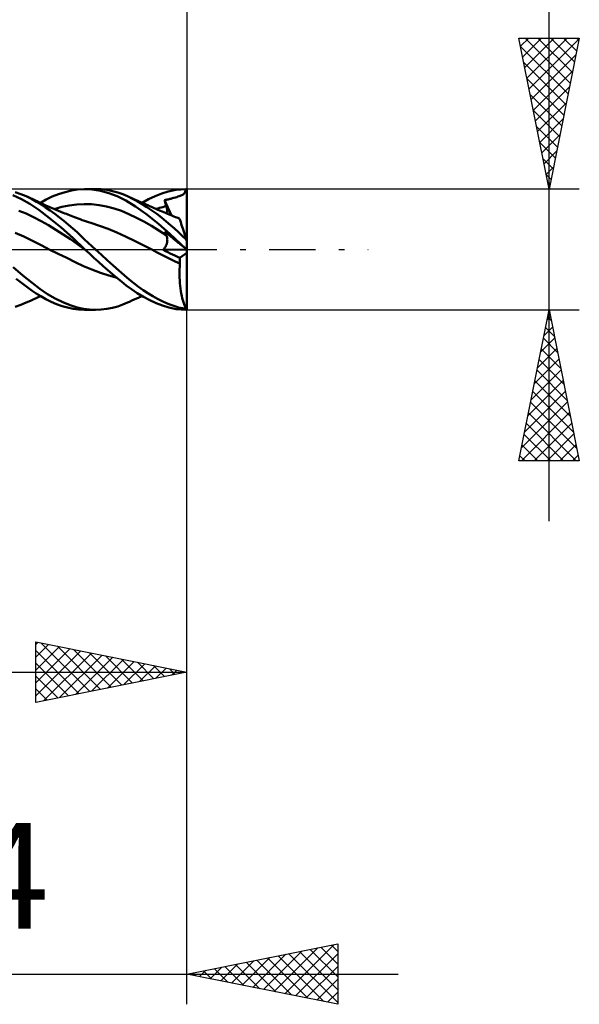
# Model space of a CAD drawing. Units: millimetres. Extents: x -55 to 65, y -25 to 40.
# Drawn here: x 17 to 35, y -25 to 8 of the extents above; entities that cross this region are included whole.
import ezdxf
from ezdxf.enums import TextEntityAlignment as Align

# ---------------------------------------------------------------- set-up
doc = ezdxf.new("R2010")
doc.units = ezdxf.units.MM
doc.header["$LTSCALE"] = 3.85
doc.linetypes.add('LONGDASH_DASH', pattern=[0.85, 0.4, -0.2, 0.05, -0.2])
for name, color, linetype in [('1', 4, 'CONTINUOUS'), ('2', 7, 'CONTINUOUS'), ('4', 2, 'LONGDASH_DASH'), ('CUT', 1, 'CONTINUOUS'), ('SK2', 7, 'CONTINUOUS'), ('SK4', 2, 'LONGDASH_DASH')]:
    doc.layers.add(name, color=color, linetype=linetype)
doc.styles.get("Standard").update_dxf_attribs({"font": 'Monospac821 BT'})

msp = doc.modelspace()

# ---------------------------------------------------------------- linework, layer by layer
at = {"layer": '1', "color": 4, "linetype": 'CONTINUOUS', "lineweight": 50}
for p, q in [((18.273, 1.954), (18.48, 1.986)), ((18.48, 1.986), (18.708, 2)), ((18.956, 1.988), (18.708, 2)), ((18.723, 2), (19.071, 2)), ((19.234, 1.944), (18.956, 1.988)), ((19.259, 1.993), (19.074, 2)), ((19.446, 1.971), (19.259, 1.993)), ((19.632, 1.935), (19.446, 1.971)), ((21.483, 1.918), (21.731, 1.972)), ((21.731, 1.972), (22.064, 2)), ((22.05, 1.937), (22.057, 1.967)), ((22.057, 1.967), (22.064, 2)), ((22.1, 0.272), (22.1, 2)), ((16.622, 1.666), (16.338, 1.795)), ((16.594, 1.834), (16.409, 1.895)), ((16.776, 1.76), (16.594, 1.834)), ((16.903, 1.508), (16.622, 1.666)), ((16.953, 1.674), (16.776, 1.76)), ((16.849, 1.727), (16.776, 1.76)), ((16.922, 1.695), (16.849, 1.727)), ((16.994, 1.661), (16.922, 1.695)), ((17.116, 1.583), (16.953, 1.674)), ((17.067, 1.628), (16.994, 1.661)), ((17.246, 1.544), (17.434, 1.65)), ((17.434, 1.65), (17.641, 1.751)), ((17.641, 1.751), (17.852, 1.835)), ((17.852, 1.835), (18.063, 1.903)), ((18.063, 1.903), (18.273, 1.954)), ((19.516, 1.868), (19.234, 1.944)), ((19.796, 1.76), (19.516, 1.868)), ((19.813, 1.885), (19.632, 1.935)), ((20.075, 1.619), (19.796, 1.76)), ((19.981, 1.826), (19.813, 1.885)), ((20.137, 1.76), (19.981, 1.826)), ((20.298, 1.681), (20.137, 1.76)), ((20.2, 1.731), (20.137, 1.76)), ((20.273, 1.698), (20.2, 1.731)), ((20.346, 1.664), (20.273, 1.698)), ((20.457, 1.596), (20.298, 1.681)), ((20.419, 1.631), (20.346, 1.664)), ((20.492, 1.599), (20.419, 1.631)), ((20.615, 1.544), (20.833, 1.663)), ((20.833, 1.663), (21.051, 1.765)), ((21.051, 1.765), (21.268, 1.85)), ((21.268, 1.85), (21.483, 1.918)), ((21.361, 1.635), (21.391, 1.64)), ((21.369, 1.605), (21.361, 1.635)), ((21.591, 1.127), (21.361, 1.635)), ((21.391, 1.64), (21.42, 1.646)), ((21.42, 1.646), (21.45, 1.652)), ((21.45, 1.652), (21.479, 1.659)), ((21.479, 1.659), (21.508, 1.665)), ((21.508, 1.665), (21.538, 1.672)), ((21.538, 1.672), (21.565, 1.679)), ((21.565, 1.679), (21.589, 1.686)), ((21.589, 1.686), (21.619, 1.695)), ((21.619, 1.695), (21.664, 1.708)), ((21.664, 1.708), (21.724, 1.725)), ((21.724, 1.725), (21.766, 1.737)), ((21.766, 1.737), (21.805, 1.749)), ((21.805, 1.749), (21.84, 1.76)), ((21.84, 1.76), (21.873, 1.771)), ((21.873, 1.771), (21.902, 1.782)), ((21.902, 1.782), (21.928, 1.793)), ((21.928, 1.793), (21.951, 1.805)), ((21.951, 1.805), (21.972, 1.819)), ((21.972, 1.819), (21.99, 1.833)), ((21.99, 1.833), (22.005, 1.849)), ((22.005, 1.849), (22.019, 1.867)), ((22.019, 1.867), (22.031, 1.888)), ((22.031, 1.888), (22.041, 1.911)), ((22.041, 1.911), (22.05, 1.937)), ((17.196, 1.309), (16.903, 1.508)), ((17.127, 1.599), (17.067, 1.628)), ((17.269, 1.49), (17.116, 1.583)), ((17.19, 1.57), (17.127, 1.599)), ((17.254, 1.54), (17.19, 1.57)), ((17.546, 1.042), (17.196, 1.309)), ((17.317, 1.511), (17.254, 1.54)), ((17.419, 1.392), (17.269, 1.49)), ((17.38, 1.483), (17.317, 1.511)), ((17.431, 1.46), (17.38, 1.483)), ((17.57, 1.288), (17.419, 1.392)), ((17.481, 1.438), (17.431, 1.46)), ((17.534, 1.414), (17.481, 1.438)), ((17.587, 1.391), (17.534, 1.414)), ((17.64, 1.368), (17.587, 1.391)), ((17.693, 1.346), (17.64, 1.368)), ((17.77, 1.314), (17.693, 1.346)), ((17.706, 1.34), (17.954, 1.409)), ((17.846, 1.282), (17.77, 1.314)), ((17.954, 1.409), (18.201, 1.46)), ((18.201, 1.46), (18.449, 1.493)), ((18.449, 1.493), (18.696, 1.505)), ((18.944, 1.497), (18.696, 1.505)), ((19.191, 1.469), (18.944, 1.497)), ((19.439, 1.423), (19.191, 1.469)), ((19.686, 1.359), (19.439, 1.423)), ((19.933, 1.275), (19.686, 1.359)), ((20.399, 1.419), (20.075, 1.619)), ((20.776, 1.154), (20.399, 1.419)), ((20.617, 1.503), (20.457, 1.596)), ((20.513, 1.589), (20.492, 1.599)), ((20.592, 1.554), (20.513, 1.589)), ((20.67, 1.52), (20.592, 1.554)), ((20.778, 1.402), (20.617, 1.503)), ((20.748, 1.485), (20.67, 1.52)), ((20.827, 1.451), (20.748, 1.485)), ((20.94, 1.293), (20.778, 1.402)), ((20.857, 1.438), (20.827, 1.451)), ((20.928, 1.408), (20.857, 1.438)), ((20.998, 1.377), (20.928, 1.408)), ((21.069, 1.347), (20.998, 1.377)), ((21.14, 1.317), (21.069, 1.347)), ((21.084, 1.341), (21.14, 1.358)), ((21.14, 1.358), (21.195, 1.374)), ((21.221, 1.282), (21.14, 1.317)), ((21.195, 1.374), (21.251, 1.389)), ((21.251, 1.389), (21.307, 1.404)), ((21.307, 1.404), (21.362, 1.418)), ((21.362, 1.418), (21.418, 1.43)), ((21.377, 1.576), (21.369, 1.605)), ((21.385, 1.547), (21.377, 1.576)), ((21.393, 1.518), (21.385, 1.547)), ((21.401, 1.489), (21.393, 1.518)), ((21.41, 1.46), (21.401, 1.489)), ((21.418, 1.43), (21.41, 1.46)), ((21.425, 1.405), (21.418, 1.43)), ((21.431, 1.38), (21.425, 1.405)), ((21.437, 1.356), (21.431, 1.38)), ((21.442, 1.332), (21.437, 1.356)), ((21.446, 1.309), (21.442, 1.332)), ((21.449, 1.287), (21.446, 1.309)), ((16.779, 1.189), (16.535, 1.285)), ((17.024, 1.074), (16.779, 1.189)), ((17.268, 0.942), (17.024, 1.074)), ((17.934, 0.726), (17.546, 1.042)), ((17.722, 1.179), (17.57, 1.288)), ((17.875, 1.063), (17.722, 1.179)), ((17.926, 1.248), (17.846, 1.282)), ((18.028, 0.943), (17.875, 1.063)), ((18.007, 1.216), (17.926, 1.248)), ((18.058, 1.195), (18.007, 1.216)), ((18.109, 1.175), (18.058, 1.195)), ((18.16, 1.154), (18.109, 1.175)), ((18.211, 1.134), (18.16, 1.154)), ((18.266, 1.113), (18.211, 1.134)), ((18.32, 1.092), (18.266, 1.113)), ((18.382, 1.068), (18.32, 1.092)), ((18.443, 1.045), (18.382, 1.068)), ((18.504, 1.021), (18.443, 1.045)), ((18.565, 0.999), (18.504, 1.021)), ((18.634, 0.973), (18.565, 0.999)), ((20.181, 1.17), (19.933, 1.275)), ((20.428, 1.052), (20.181, 1.17)), ((20.676, 0.922), (20.428, 1.052)), ((21.158, 0.853), (20.776, 1.154)), ((21.102, 1.177), (20.94, 1.293)), ((21.261, 1.055), (21.102, 1.177)), ((21.279, 1.258), (21.221, 1.282)), ((21.411, 0.931), (21.261, 1.055)), ((21.338, 1.233), (21.279, 1.258)), ((21.396, 1.209), (21.338, 1.233)), ((21.454, 1.184), (21.396, 1.209)), ((21.451, 1.265), (21.449, 1.287)), ((21.452, 1.244), (21.451, 1.265)), ((21.451, 1.185), (21.452, 1.204)), ((21.453, 1.224), (21.452, 1.244)), ((21.452, 1.204), (21.453, 1.224)), ((21.514, 1.159), (21.454, 1.184)), ((21.575, 1.134), (21.514, 1.159)), ((21.623, 1.114), (21.575, 1.134)), ((21.671, 1.094), (21.623, 1.114)), ((21.719, 1.075), (21.671, 1.094)), ((21.767, 1.057), (21.719, 1.075)), ((21.856, 1.023), (21.767, 1.057)), ((21.857, 1.02), (21.856, 1.023)), ((21.86, 1.01), (21.857, 1.02)), ((21.866, 0.992), (21.86, 1.01)), ((21.874, 0.969), (21.866, 0.992)), ((17.513, 0.802), (17.268, 0.942)), ((17.757, 0.654), (17.513, 0.802)), ((18.002, 0.5), (17.757, 0.654)), ((18.319, 0.385), (17.934, 0.726)), ((18.18, 0.818), (18.028, 0.943)), ((18.326, 0.691), (18.18, 0.818)), ((18.463, 0.568), (18.326, 0.691)), ((18.704, 0.948), (18.634, 0.973)), ((18.775, 0.924), (18.704, 0.948)), ((18.846, 0.901), (18.775, 0.924)), ((18.917, 0.879), (18.846, 0.901)), ((19.205, 0.785), (18.917, 0.879)), ((19.494, 0.679), (19.205, 0.785)), ((19.783, 0.559), (19.494, 0.679)), ((20.923, 0.782), (20.676, 0.922)), ((21.171, 0.631), (20.923, 0.782)), ((21.537, 0.518), (21.158, 0.853)), ((21.553, 0.809), (21.411, 0.931)), ((21.687, 0.689), (21.553, 0.809)), ((21.818, 0.571), (21.687, 0.689)), ((21.884, 0.938), (21.874, 0.969)), ((21.896, 0.901), (21.884, 0.938)), ((21.91, 0.858), (21.896, 0.901)), ((21.926, 0.809), (21.91, 0.858)), ((21.943, 0.755), (21.926, 0.809)), ((21.963, 0.695), (21.943, 0.755)), ((21.984, 0.631), (21.963, 0.695)), ((16.702, 0.427), (16.415, 0.555)), ((16.988, 0.288), (16.702, 0.427)), ((18.247, 0.337), (18.002, 0.5)), ((18.491, 0.166), (18.247, 0.337)), ((18.723, 0), (18.319, 0.385)), ((18.591, 0.448), (18.463, 0.568)), ((18.714, 0.333), (18.591, 0.448)), ((18.832, 0.221), (18.714, 0.333)), ((20.071, 0.425), (19.783, 0.559)), ((20.36, 0.281), (20.071, 0.425)), ((21.418, 0.47), (21.171, 0.631)), ((21.369, 0.57), (21.361, 0.587)), ((21.42, 0.54), (21.361, 0.587)), ((21.377, 0.553), (21.369, 0.57)), ((21.385, 0.536), (21.377, 0.553)), ((21.393, 0.519), (21.385, 0.536)), ((21.401, 0.503), (21.393, 0.519)), ((21.41, 0.486), (21.401, 0.503)), ((21.418, 0.47), (21.41, 0.486)), ((21.425, 0.456), (21.418, 0.47)), ((21.45, 0.517), (21.42, 0.54)), ((21.431, 0.442), (21.425, 0.456)), ((21.436, 0.428), (21.431, 0.442)), ((21.44, 0.413), (21.436, 0.428)), ((21.444, 0.398), (21.44, 0.413)), ((21.447, 0.383), (21.444, 0.398)), ((21.45, 0.367), (21.447, 0.383)), ((21.479, 0.493), (21.45, 0.517)), ((21.451, 0.351), (21.45, 0.367)), ((21.452, 0.334), (21.451, 0.351)), ((21.453, 0.317), (21.452, 0.334)), ((21.508, 0.47), (21.479, 0.493)), ((21.538, 0.447), (21.508, 0.47)), ((22.064, 0.025), (21.537, 0.518)), ((21.565, 0.425), (21.538, 0.447)), ((21.589, 0.405), (21.565, 0.425)), ((21.619, 0.381), (21.589, 0.405)), ((21.664, 0.345), (21.619, 0.381)), ((21.724, 0.298), (21.664, 0.345)), ((21.949, 0.452), (21.818, 0.571)), ((22.08, 0.334), (21.949, 0.452)), ((22.006, 0.562), (21.984, 0.631)), ((22.03, 0.489), (22.006, 0.562)), ((22.054, 0.413), (22.03, 0.489)), ((22.08, 0.334), (22.054, 0.413)), ((22.1, 0.272), (22.08, 0.334)), ((17.275, 0.14), (16.988, 0.288)), ((17.561, -0.007), (17.275, 0.14)), ((18.736, -0.012), (18.491, 0.166)), ((18.726, -0.001), (18.723, 0)), ((18.951, 0.11), (18.832, 0.221)), ((19.071, 0), (18.951, 0.11)), ((19.267, -0.179), (19.071, 0)), ((20.649, 0.138), (20.36, 0.281)), ((20.937, -0.006), (20.649, 0.138)), ((21.318, -0.015), (21.334, 0.004)), ((21.334, 0.004), (21.348, 0.024)), ((21.348, 0.024), (21.362, 0.044)), ((21.362, 0.044), (21.375, 0.064)), ((21.375, 0.064), (21.387, 0.085)), ((21.387, 0.085), (21.398, 0.106)), ((21.398, 0.106), (21.408, 0.126)), ((21.408, 0.126), (21.416, 0.147)), ((21.416, 0.147), (21.424, 0.167)), ((21.424, 0.167), (21.431, 0.187)), ((21.431, 0.187), (21.437, 0.207)), ((21.437, 0.207), (21.442, 0.226)), ((21.442, 0.226), (21.446, 0.245)), ((21.446, 0.245), (21.449, 0.264)), ((21.449, 0.264), (21.451, 0.282)), ((21.451, 0.282), (21.452, 0.3)), ((21.452, 0.3), (21.453, 0.317)), ((21.766, 0.264), (21.724, 0.298)), ((21.805, 0.233), (21.766, 0.264)), ((21.84, 0.204), (21.805, 0.233)), ((21.873, 0.178), (21.84, 0.204)), ((21.902, 0.155), (21.873, 0.178)), ((21.928, 0.134), (21.902, 0.155)), ((21.951, 0.116), (21.928, 0.134)), ((21.972, 0.099), (21.951, 0.116)), ((21.99, 0.085), (21.972, 0.099)), ((22.005, 0.072), (21.99, 0.085)), ((22.019, 0.061), (22.005, 0.072)), ((22.031, 0.052), (22.019, 0.061)), ((22.041, 0.044), (22.031, 0.052)), ((22.05, 0.036), (22.041, 0.044)), ((22.057, 0.03), (22.05, 0.036)), ((22.064, 0.025), (22.057, 0.03)), ((22.1, -2), (22.1, 0.272)), ((17.84, -0.146), (17.561, -0.007)), ((18.118, -0.282), (17.84, -0.146)), ((18.397, -0.417), (18.118, -0.282)), ((18.728, -0.003), (18.726, -0.001)), ((18.73, -0.005), (18.728, -0.003)), ((18.732, -0.007), (18.73, -0.005)), ((18.733, -0.009), (18.732, -0.007)), ((18.735, -0.011), (18.733, -0.009)), ((18.869, -0.137), (18.735, -0.011)), ((19.014, -0.272), (18.869, -0.137)), ((19.168, -0.411), (19.014, -0.272)), ((19.463, -0.356), (19.267, -0.179)), ((21.092, -0.084), (20.937, -0.006)), ((21.247, -0.162), (21.092, -0.084)), ((21.402, -0.24), (21.247, -0.162)), ((21.318, -0.015), (22.095, 0)), ((21.395, -0.053), (21.318, -0.015)), ((21.472, -0.091), (21.395, -0.053)), ((21.557, -0.318), (21.402, -0.24)), ((21.55, -0.129), (21.472, -0.091)), ((21.627, -0.166), (21.55, -0.129)), ((21.712, -0.396), (21.557, -0.318)), ((21.705, -0.204), (21.627, -0.166)), ((21.784, -0.24), (21.705, -0.204)), ((21.862, -0.277), (21.784, -0.24)), ((21.862, -0.277), (22.1, -0.108)), ((21.864, -0.304), (21.862, -0.277)), ((21.866, -0.331), (21.864, -0.304)), ((16.67, -0.863), (16.347, -0.587)), ((18.676, -0.548), (18.397, -0.417)), ((18.955, -0.668), (18.676, -0.548)), ((19.323, -0.548), (19.168, -0.411)), ((19.478, -0.682), (19.323, -0.548)), ((19.659, -0.531), (19.463, -0.356)), ((19.848, -0.699), (19.659, -0.531)), ((21.867, -0.47), (21.712, -0.396)), ((21.858, -0.654), (21.862, -0.562)), ((21.862, -0.562), (21.867, -0.47)), ((21.867, -0.359), (21.866, -0.331)), ((21.868, -0.386), (21.867, -0.359)), ((21.867, -0.47), (21.867, -0.47)), ((21.867, -0.47), (21.868, -0.47)), ((21.868, -0.414), (21.868, -0.386)), ((21.868, -0.442), (21.868, -0.414)), ((21.868, -0.47), (21.868, -0.442)), ((16.578, -1.073), (16.444, -0.968)), ((16.97, -1.108), (16.67, -0.863)), ((19.233, -0.774), (18.955, -0.668)), ((19.512, -0.866), (19.233, -0.774)), ((19.632, -0.813), (19.478, -0.682)), ((19.791, -0.945), (19.512, -0.866)), ((19.785, -0.94), (19.632, -0.813)), ((19.937, -1.064), (19.785, -0.94)), ((20.022, -0.852), (19.848, -0.699)), ((20.185, -0.991), (20.022, -0.852)), ((21.856, -0.747), (21.858, -0.654)), ((21.856, -0.84), (21.856, -0.747)), ((21.859, -0.933), (21.856, -0.84)), ((21.863, -1.026), (21.859, -0.933)), ((16.711, -1.174), (16.578, -1.073)), ((16.843, -1.272), (16.711, -1.174)), ((16.975, -1.365), (16.843, -1.272)), ((17.233, -1.309), (16.97, -1.108)), ((20.093, -1.188), (19.937, -1.064)), ((20.264, -1.316), (20.093, -1.188)), ((20.34, -1.116), (20.185, -0.991)), ((20.496, -1.234), (20.34, -1.116)), ((20.653, -1.344), (20.496, -1.234)), ((21.87, -1.117), (21.863, -1.026)), ((21.878, -1.206), (21.87, -1.117)), ((21.888, -1.293), (21.878, -1.206)), ((21.9, -1.377), (21.888, -1.293)), ((17.112, -1.458), (16.975, -1.365)), ((17.028, -1.646), (17.102, -1.611)), ((17.102, -1.611), (17.174, -1.577)), ((17.26, -1.552), (17.112, -1.458)), ((17.174, -1.577), (17.246, -1.544)), ((17.482, -1.476), (17.233, -1.309)), ((17.423, -1.644), (17.26, -1.552)), ((17.734, -1.622), (17.482, -1.476)), ((17.987, -1.746), (17.734, -1.622)), ((20.455, -1.446), (20.264, -1.316)), ((20.355, -1.66), (20.432, -1.625)), ((20.432, -1.625), (20.496, -1.597)), ((20.664, -1.572), (20.455, -1.446)), ((20.496, -1.597), (20.525, -1.584)), ((20.525, -1.584), (20.615, -1.544)), ((20.811, -1.447), (20.653, -1.344)), ((20.874, -1.683), (20.664, -1.572)), ((20.969, -1.543), (20.811, -1.447)), ((21.127, -1.631), (20.969, -1.543)), ((21.915, -1.459), (21.9, -1.377)), ((21.93, -1.537), (21.915, -1.459)), ((21.948, -1.612), (21.93, -1.537)), ((21.967, -1.682), (21.948, -1.612)), ((16.409, -1.895), (16.594, -1.834)), ((16.594, -1.834), (16.776, -1.76)), ((16.776, -1.76), (16.86, -1.723)), ((16.86, -1.723), (16.943, -1.685)), ((16.943, -1.685), (17.028, -1.646)), ((17.6, -1.732), (17.423, -1.644)), ((17.783, -1.81), (17.6, -1.732)), ((17.966, -1.874), (17.783, -1.81)), ((18.148, -1.926), (17.966, -1.874)), ((18.238, -1.847), (17.987, -1.746)), ((18.329, -1.964), (18.148, -1.926)), ((18.47, -1.92), (18.238, -1.847)), ((18.679, -1.966), (18.47, -1.92)), ((19.446, -1.971), (19.632, -1.935)), ((19.632, -1.935), (19.813, -1.885)), ((19.813, -1.885), (19.981, -1.826)), ((19.981, -1.826), (20.137, -1.76)), ((20.137, -1.76), (20.203, -1.73)), ((20.203, -1.73), (20.279, -1.695)), ((20.279, -1.695), (20.355, -1.66)), ((21.084, -1.779), (20.874, -1.683)), ((21.292, -1.859), (21.084, -1.779)), ((21.282, -1.71), (21.127, -1.631)), ((21.427, -1.777), (21.282, -1.71)), ((21.499, -1.922), (21.292, -1.859)), ((21.565, -1.834), (21.427, -1.777)), ((21.742, -1.973), (21.499, -1.922)), ((21.696, -1.881), (21.565, -1.834)), ((21.824, -1.918), (21.696, -1.881)), ((21.951, -1.949), (21.824, -1.918)), ((22.08, -1.972), (21.951, -1.949)), ((21.987, -1.749), (21.967, -1.682)), ((22.009, -1.812), (21.987, -1.749)), ((22.032, -1.87), (22.009, -1.812)), ((22.055, -1.923), (22.032, -1.87)), ((22.08, -1.972), (22.055, -1.923)), ((18.509, -1.989), (18.329, -1.964)), ((18.708, -2), (18.509, -1.989)), ((18.876, -1.992), (18.679, -1.966)), ((19.071, -2), (18.723, -2)), ((19.074, -2), (18.876, -1.992)), ((19.074, -2), (19.259, -1.993)), ((19.259, -1.993), (19.446, -1.971)), ((22.064, -2), (21.742, -1.973)), ((22.095, -2), (22.1, -2))]:
    msp.add_line(p, q, dxfattribs=at)
for centre, major_axis, ratio, start_param, end_param in [((22.1, 0), (-2.501, 0.011), 0.799685, 4.71583, 4.730325), ((22.1, 0), (-2.501, 2), 0.000944, 1.557048, 1.571543), ((22.1, 0), (2.501, 0.011), 0.799685, 4.694453, 4.707013), ((22.188, 0), (0, 2), 0.32492, 2.974019, 3.005031)]:
    msp.add_ellipse(centre, major_axis=major_axis, ratio=ratio, start_param=start_param, end_param=end_param, dxfattribs=at)
at = {"layer": '2', "color": 7, "linetype": 'CONTINUOUS', "lineweight": 25}
for p, q in [((22.1, 26), (22.1, 2)), ((34.1, -9), (34.1, 15.475)), ((34.1, 2), (33.1, 7)), ((33.1, 7), (35.1, 7)), ((33.154, 6.73), (33.424, 7)), ((33.225, 6.377), (33.848, 7)), ((33.295, 6.023), (34.272, 7)), ((33.305, 7), (34.801, 5.504)), ((33.366, 5.67), (34.697, 7)), ((33.437, 5.316), (35.095, 6.974)), ((33.729, 7), (34.872, 5.858)), ((35.1, 7), (34.1, 2)), ((34.154, 7), (34.942, 6.211)), ((34.578, 7), (35.013, 6.565)), ((35.002, 7), (35.084, 6.918)), ((33.155, 6.726), (34.73, 5.151)), ((33.508, 4.962), (34.989, 6.444)), ((33.261, 6.196), (34.659, 4.797)), ((33.578, 4.609), (34.883, 5.913)), ((33.367, 5.665), (34.589, 4.444)), ((33.649, 4.255), (34.777, 5.383)), ((33.473, 5.135), (34.518, 4.09)), ((33.579, 4.605), (34.447, 3.736)), ((33.72, 3.902), (34.671, 4.853)), ((33.79, 3.548), (34.564, 4.322)), ((33.685, 4.074), (34.377, 3.383)), ((33.861, 3.195), (34.458, 3.792)), ((33.791, 3.544), (34.306, 3.029)), ((33.932, 2.841), (34.352, 3.262)), ((33.897, 3.014), (34.235, 2.676)), ((34.002, 2.488), (34.246, 2.731)), ((34.003, 2.483), (34.164, 2.322)), ((35.1, 2), (22.1, 2)), ((34.073, 2.134), (34.14, 2.201)), ((22.1, -2), (35.1, -2)), ((22.1, -15), (22.1, -2)), ((22.1, -25), (22.1, -2)), ((33.1, -7), (34.1, -2)), ((34.034, -2.328), (34.144, -2.219)), ((34.053, -2.233), (34.17, -2.35)), ((34.1, -2), (35.1, -7)), ((33.928, -2.859), (34.214, -2.572)), ((33.983, -2.587), (34.276, -2.881)), ((33.822, -3.389), (34.285, -2.926)), ((33.912, -2.941), (34.382, -3.411)), ((33.716, -3.919), (34.356, -3.28)), ((33.841, -3.294), (34.488, -3.941)), ((33.61, -4.45), (34.427, -3.633)), ((33.77, -3.648), (34.594, -4.472)), ((33.504, -4.98), (34.497, -3.987)), ((33.7, -4.001), (34.7, -5.002)), ((33.398, -5.51), (34.568, -4.34)), ((33.629, -4.355), (34.806, -5.532)), ((33.292, -6.041), (34.639, -4.694)), ((33.558, -4.708), (34.913, -6.063)), ((33.186, -6.571), (34.709, -5.047)), ((33.488, -5.062), (35.019, -6.593)), ((33.181, -7), (34.78, -5.401)), ((33.417, -5.415), (35.001, -7)), ((33.346, -5.769), (34.577, -7)), ((33.605, -7), (34.851, -5.754)), ((33.275, -6.123), (34.153, -7)), ((34.03, -7), (34.922, -6.108)), ((33.205, -6.476), (33.729, -7)), ((34.454, -7), (34.992, -6.462)), ((33.134, -6.83), (33.304, -7)), ((34.878, -7), (35.063, -6.815)), ((35.1, -7), (33.1, -7)), ((17.1, -15), (17.1, -13)), ((17.1, -13), (22.1, -14)), ((17.1, -13.081), (17.168, -13.014)), ((17.278, -13.036), (18.886, -14.643)), ((17.1, -13.505), (17.521, -13.084)), ((17.1, -13.93), (17.875, -13.155)), ((17.1, -14.354), (18.228, -13.226)), ((17.1, -13.282), (18.532, -14.714)), ((17.1, -14.778), (18.582, -13.296)), ((17.353, -14.949), (18.935, -13.367)), ((17.809, -13.142), (19.239, -14.572)), ((18.339, -13.248), (19.593, -14.501)), ((18.869, -13.354), (19.946, -14.431)), ((17.883, -14.843), (19.289, -13.438)), ((18.414, -14.737), (19.642, -13.508)), ((18.944, -14.631), (19.996, -13.579)), ((19.4, -13.46), (20.3, -14.36)), ((19.474, -14.525), (20.35, -13.65)), ((19.93, -13.566), (20.653, -14.289)), ((20.46, -13.672), (21.007, -14.219)), ((6.1, -14), (22.1, -14)), ((17.1, -13.706), (18.178, -14.784)), ((22.1, -14), (17.1, -15)), ((20.005, -14.419), (20.703, -13.721)), ((20.535, -14.313), (21.057, -13.791)), ((20.991, -13.778), (21.36, -14.148)), ((21.065, -14.207), (21.41, -13.862)), ((21.521, -13.884), (21.714, -14.077)), ((21.596, -14.101), (21.764, -13.933)), ((22.051, -13.99), (22.068, -14.006)), ((17.1, -14.13), (17.825, -14.855)), ((17.1, -14.554), (17.471, -14.926)), ((17.1, -14.979), (17.118, -14.996)), ((22.1, -24), (27.1, -23)), ((24.995, -24.579), (26.443, -23.131)), ((25.349, -24.65), (26.973, -23.025)), ((26.541, -23.112), (27.1, -23.671)), ((26.895, -23.041), (27.1, -23.246)), ((27.1, -23), (27.1, -25)), ((23.935, -24.367), (24.852, -23.45)), ((24.288, -24.438), (25.382, -23.344)), ((24.642, -24.508), (25.913, -23.237)), ((24.773, -23.465), (26.11, -24.802)), ((25.127, -23.395), (26.64, -24.908)), ((25.48, -23.324), (27.1, -24.944)), ((25.703, -24.721), (27.1, -23.323)), ((25.834, -23.253), (27.1, -24.519)), ((26.187, -23.183), (27.1, -24.095)), ((22.874, -24.155), (23.261, -23.768)), ((23.228, -24.226), (23.791, -23.662)), ((23.359, -23.748), (23.989, -24.378)), ((23.581, -24.296), (24.322, -23.556)), ((23.713, -23.677), (24.519, -24.484)), ((24.066, -23.607), (25.049, -24.59)), ((24.42, -23.536), (25.58, -24.696)), ((26.056, -24.791), (27.1, -23.747)), ((-3.3, -24), (29.1, -24)), ((27.1, -25), (22.1, -24)), ((22.167, -24.013), (22.2, -23.98)), ((22.298, -23.96), (22.398, -24.06)), ((22.521, -24.084), (22.731, -23.874)), ((22.652, -23.89), (22.928, -24.166)), ((23.006, -23.819), (23.458, -24.272)), ((26.41, -24.862), (27.1, -24.172)), ((26.763, -24.933), (27.1, -24.596))]:
    msp.add_line(p, q, dxfattribs=at)
at = {"layer": '4', "color": 2, "linetype": 'LONGDASH_DASH', "lineweight": 25}
msp.add_line((0, 0), (22.1, 0), dxfattribs=at)
at = {"layer": 'CUT', "color": 1, "linetype": 'CONTINUOUS', "lineweight": 25}
for p, q in [((22.1, 2), (6.1, 2)), ((22.1, 0), (22.1, 2)), ((6.1, 0), (22.1, 0))]:
    msp.add_line(p, q, dxfattribs=at)
at = {"layer": 'SK2', "color": 7, "linetype": 'CONTINUOUS', "lineweight": 25}
msp.add_line((22.1, 36), (22.1, 2), dxfattribs=at)
at = {"layer": 'SK4', "color": 2, "linetype": 'LONGDASH_DASH', "lineweight": 25}
msp.add_line((-43.9, 0), (28.1, 0), dxfattribs=at)

# ---------------------------------------------------------------- texts
at = {"layer": '2', "color": 7, "linetype": 'CONTINUOUS', "lineweight": 25}
msp.add_text('18.4', height=3.5, dxfattribs=at).set_placement((12.9, -22.5), align=Align.CENTER)

doc.saveas('drawing.dxf')
